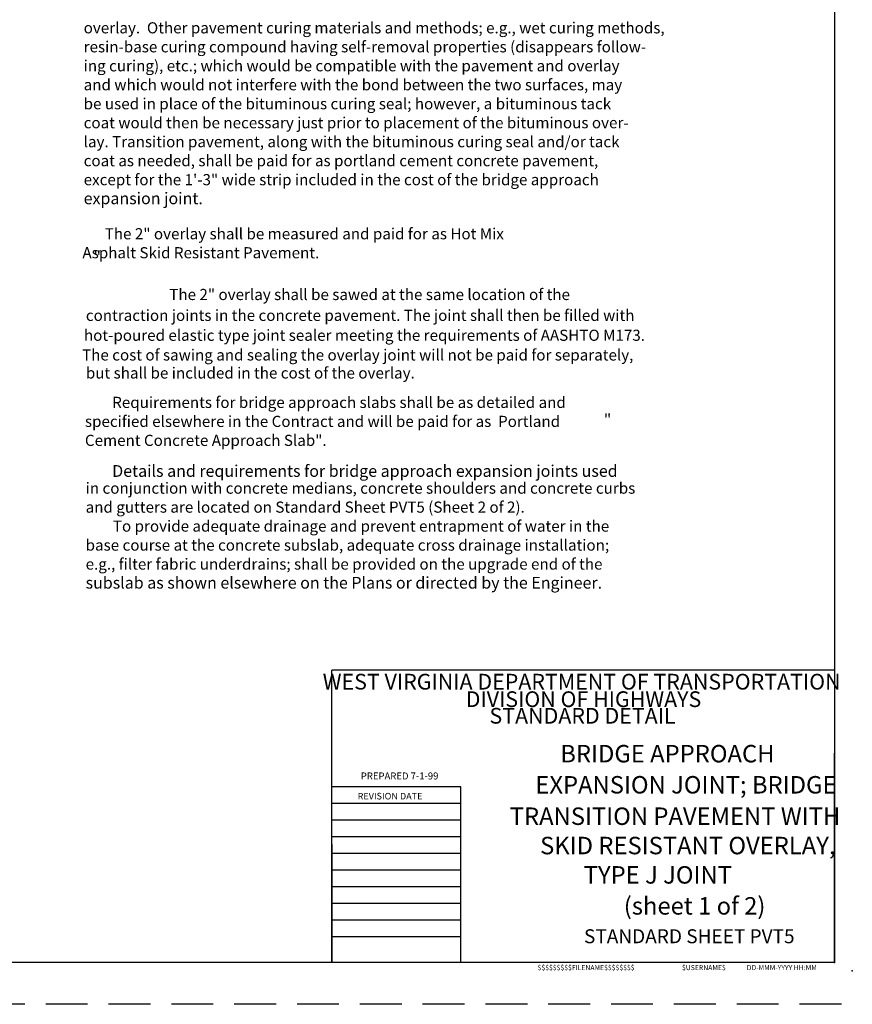
# Model space of a CAD drawing. Extents: x 36.4 to 71.7, y 0.5 to 22.5.
# Drawn here: x 61.8 to 71.7, y 0.5 to 12.2 of the extents above; entities that cross this region are included whole.
import ezdxf
from ezdxf.enums import TextEntityAlignment as Align

# ---------------------------------------------------------------- set-up
doc = ezdxf.new("R2010")
doc.units = 0
doc.linetypes.add('DASHED', pattern=[0.75, 0.5, -0.25])
doc.layers.add('1', color=7, linetype='CONTINUOUS')
doc.layers.add('3', color=7, linetype='CONTINUOUS')
doc.styles.add('MONOTXT', font='MONOTXT', dxfattribs={"height": 0.2})
doc.styles.add('ROMANS', font='ROMANS', dxfattribs={"height": 0.2})
doc.styles.add('ROMANT', font='ROMANT', dxfattribs={"height": 0.2})
doc.styles.add('txt', font='TXT', dxfattribs={"height": 0.2})

msp = doc.modelspace()

# ---------------------------------------------------------------- linework, layer by layer
at = {"layer": '1', "color": 140, "linetype": 'CONTINUOUS'}
for p, q in [((71.518083, 21.977417), (71.518083, 0.977417)), ((71.518083, 4.46725), (65.518083, 4.46725)), ((65.518083, 0.977417), (65.518083, 4.46725)), ((71.518083, 0.977417), (71.518083, 3.476417)), ((67.056, 3.076417), (65.518083, 3.076417)), ((67.056, 0.977417), (67.056, 3.076417)), ((67.056, 2.876417), (65.518083, 2.876417)), ((67.056, 2.677417), (65.518083, 2.677417)), ((67.056, 2.478417), (65.518083, 2.478417)), ((65.518083, 2.387417), (65.518083, 0.977417)), ((67.056, 2.279417), (65.518083, 2.279417)), ((67.056, 2.080417), (65.518083, 2.080417)), ((67.056, 1.881417), (65.518083, 1.881417)), ((67.056, 1.682417), (65.518083, 1.682417)), ((67.056, 1.483417), (65.518083, 1.483417)), ((67.056, 1.284417), (65.518083, 1.284417)), ((71.518083, 0.977417), (39.018083, 0.977417)), ((71.518083, 0.977417), (65.518083, 0.977417))]:
    msp.add_line(p, q, dxfattribs=at)
at = {"layer": '1', "color": 4, "linetype": 'DASHED'}
msp.add_line((71.601417, 0.477417), (36.401417, 0.477417), dxfattribs=at)
at = {"layer": '1', "color": 140, "linetype": 'CONTINUOUS'}
msp.add_point((71.518083, 0.977417), dxfattribs=at)
at = {"layer": '1', "color": 2, "linetype": 'DASHED'}
msp.add_point((71.731083, 0.877417), dxfattribs=at)
msp.add_point((71.731083, 0.877417), dxfattribs=at)

# ---------------------------------------------------------------- texts
at = {"layer": '1', "color": 2, "linetype": 'CONTINUOUS', "style": 'MONOTXT'}
for s, p in [('The 2" overlay shall be sawed at the same location of the', (63.576333, 8.887833)), ('contraction joints in the concrete pavement. The joint shall then be filled with', (62.58025, 8.638833)), ('hot-poured elastic type joint sealer meeting the requirements of AASHTO M173.', (62.557667, 8.401)), ('The cost of sawing and sealing the overlay joint will not be paid for separately, ', (62.535, 8.166)), ('but shall be included in the cost of the overlay.', (62.58025, 7.950833))]:
    msp.add_text(s, height=0.133, dxfattribs=at).set_placement(p)
at = {"layer": '1', "color": 140, "linetype": 'CONTINUOUS', "style": 'ROMANT'}
for s, p in [('WEST VIRGINIA DEPARTMENT OF TRANSPORTATION', (68.49975, 4.306083)), ('DIVISION OF HIGHWAYS', (68.52175, 4.097167)), ('STANDARD DETAIL', (68.510417, 3.899))]:
    msp.add_text(s, height=0.1875, dxfattribs=at).set_placement(p, align=Align.MIDDLE)
at = {"layer": '1', "color": 2, "linetype": 'CONTINUOUS'}
for s, height, style, p in [('     BRIDGE APPROACH    ', 0.208333, 'txt', (69.491583, 3.443667)), (' PREPARED 7-1-99', 0.083333, 'ROMANS', (66.3135, 3.193667)), (' EXPANSION JOINT; BRIDGE', 0.208333, 'txt', (69.712583, 3.072083)), ('TRANSITION PAVEMENT WITH', 0.208333, 'txt', (69.614333, 2.69675)), (' SKID RESISTANT OVERLAY, ', 0.208333, 'txt', (69.76725, 2.346417)), ('        TYPE J JOINT        ', 0.208333, 'txt', (69.4095, 1.996083)), ('     (sheet 1 of 2)     ', 0.208333, 'txt', (69.848167, 1.626083)), ('STANDARD SHEET PVT5      ', 0.166667, 'txt', (69.937667, 1.268417))]:
    msp.add_text(s, height=height, dxfattribs=dict(at, style=style)).set_placement(p, align=Align.MIDDLE)
at = {"layer": '1', "color": 140, "linetype": 'CONTINUOUS', "style": 'MONOTXT', "width": 1.003165}
msp.add_text('REVISION DATE', height=0.079, dxfattribs=at).set_placement((65.825167, 2.92375))
at = {"layer": '1', "color": 140, "linetype": 'CONTINUOUS', "style": 'txt'}
for s, p in [('$$$$$$$$$FILENAME$$$$$$$$', (67.973833, 0.915667)), ('$USERNAME$', (69.697917, 0.915667)), ('DD-MMM-YYYY HH:MM', (70.4715, 0.915667))]:
    msp.add_text(s, height=0.06, dxfattribs=at).set_placement(p, align=Align.MIDDLE_LEFT)
at = {"layer": '3', "color": 2, "linetype": 'CONTINUOUS', "style": 'MONOTXT'}
for s, height, p in [('overlay.  Other pavement curing materials and methods; e.g., wet curing methods,', 0.133, (62.554083, 12.072667)), ('resin-base curing compound having self-removal properties (disappears follow-', 0.133, (62.554083, 11.846)), ('ing curing), etc.; which would be compatible with the pavement and overlay', 0.133, (62.554083, 11.61925)), ('and which would not interfere with the bond between the two surfaces, may', 0.133, (62.554083, 11.392667)), ('be used in place of the bituminous curing seal; however, a bituminous tack', 0.133, (62.554083, 11.166)), ('coat would then be necessary just prior to placement of the bituminous over-', 0.133, (62.554083, 10.93925)), ('lay. Transition pavement, along with the bituminous curing seal and/or tack', 0.133, (62.554083, 10.712667)), ('coat as needed, shall be paid for as portland cement concrete pavement,', 0.133, (62.554083, 10.486)), ('except for the 1\'-3" wide strip included in the cost of the bridge approach', 0.133, (62.554083, 10.259167)), ('expansion joint.', 0.14, (62.554083, 10.032667)), ('       The 2" overlay shall be measured and paid for as Hot Mix', 0.133, (62.520833, 9.61325)), ('Asphalt Skid Resistant Pavement.', 0.133, (62.539417, 9.386667)), ('"', 0.14, (62.67075, 9.333833)), ('        Requirements for bridge approach slabs shall be as detailed and ', 0.133, (62.569333, 7.599417)), ('"', 0.14, (68.763333, 7.389833)), ('specified elsewhere in the Contract and will be paid for as  Portland', 0.133, (62.569333, 7.372667)), ('Cement Concrete Approach Slab".', 0.133, (62.569333, 7.146)), ('        Details and requirements for bridge approach expansion joints used ', 0.14, (62.552583, 6.77675)), ('in conjunction with concrete medians, concrete shoulders and concrete curbs', 0.133, (62.57775, 6.575167)), ('and gutters are located on Standard Sheet PVT5 (Sheet 2 of 2).', 0.133, (62.57775, 6.348583)), ('        To provide adequate drainage and prevent entrapment of water in the', 0.133, (62.57775, 6.121917)), ('base course at the concrete subslab, adequate cross drainage installation;', 0.133, (62.57775, 5.895167)), ('e.g., filter fabric underdrains; shall be provided on the upgrade end of the', 0.133, (62.57775, 5.668583)), ('subslab as shown elsewhere on the Plans or directed by the Engineer.', 0.14, (62.57775, 5.441917))]:
    msp.add_text(s, height=height, dxfattribs=at).set_placement(p)

doc.saveas('drawing.dxf')
